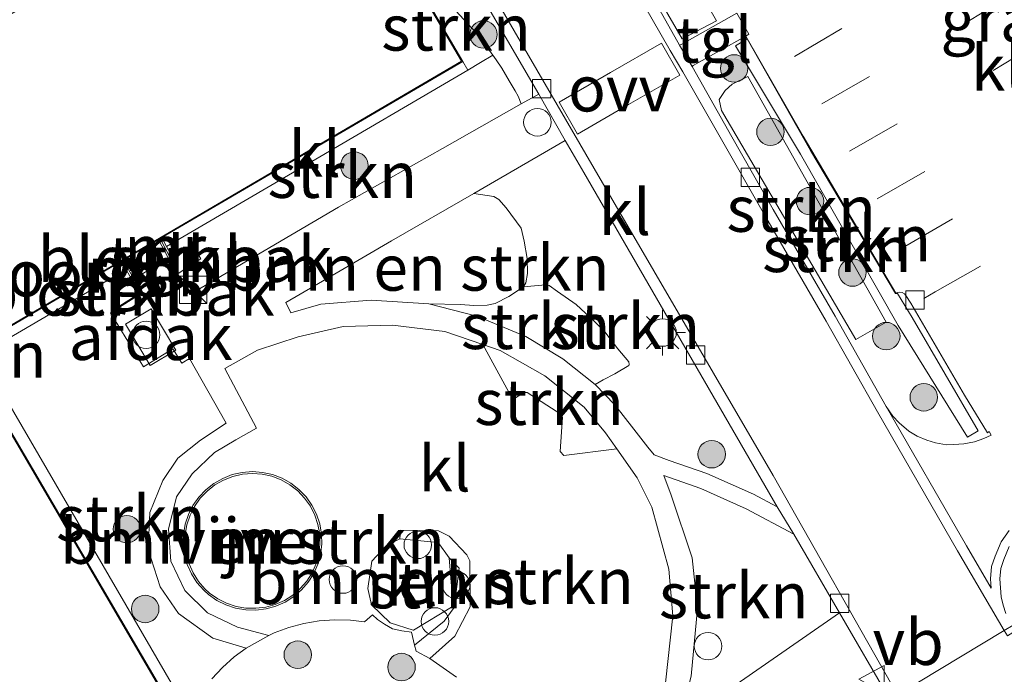
# Model space of a CAD drawing. Units: metres. Extents: x 109996 to 120000, y 393749 to 400000.
# Drawn here: x 110474 to 110528, y 397391 to 397427 of the extents above; entities that cross this region are included whole.
import ezdxf
from ezdxf.enums import TextEntityAlignment as Align

# ---------------------------------------------------------------- set-up
doc = ezdxf.new("R2010")
doc.units = ezdxf.units.M
doc.linetypes.add('VW-3-9_STREEP', pattern=[12, 3, -9])
doc.layers.get('0').update_dxf_attribs({"lineweight": 25})
for name, color, linetype, lineweight in [('B-ME-GR-BOMENSTRUIKEN-GV-B6', 93, 'Continuous', 18), ('B-ME-GR-BOOM-S-B1', 93, 'Continuous', 18), ('B-ME-GR-STRUIKEN-GV-B6', 93, 'Continuous', 18), ('B-ME-IE-GRASLAND-GV-B6', 93, 'Continuous', 18), ('B-ME-IE-INRICHTINGSELEMENT-GV-B6', 253, 'Continuous', 18), ('B-ME-IE-INRICHTINGSELEMENT-S-B1', 253, 'Continuous', 18), ('B-ME-IE-MEUBILAIR_WEGMEUBILAIR-LICHTMAST-S-B1', 8, 'Continuous', 18), ('B-ME-IE-TERREINAFSCHEIDING-DOORGANG-L-B1', 8, 'IE-TERREINAFSCHEIDING-KUNSTMATIG-OPEN', 18), ('B-ME-KG-KADASTRAAL-DAKRAND-L-B1', 13, 'Continuous', 18), ('B-ME-MW-MUUR-GV-B6', 8, 'IE-TERREINAFSCHEIDING-KUNSTMATIG', 18), ('B-ME-MW-MUUR-L-B1', 8, 'IE-TERREINAFSCHEIDING-KUNSTMATIG', 18), ('B-ME-OG-BEBOUWING-GV-B6', 173, 'Continuous', 18), ('B-ME-OG-WATER-GV-B6', 153, 'Continuous', 18), ('B-ME-VH-VERH_SOORT-BITUMEN-GV-B6', 8, 'IE-TERREINAFSCHEIDING-NATUURLIJK-HOUTWAL', 18), ('B-ME-VH-VERH_SOORT-GV-B6', 8, 'Continuous', 18), ('B-ME-VH-VERH_SOORT-KLINKERS-GV-B6', 8, 'IE-TERREINAFSCHEIDING-NATUURLIJK-HOUTWAL', 18), ('B-ME-VH-VERH_SOORT-TEGELS-GV-B6', 8, 'Continuous', 18), ('B-ME-VV-KOLK-S-B1', 8, 'Continuous', 18), ('B-ME-VW-MARKERING-39STREEP-015-L-B1', 255, 'VW-3-9_STREEP', 18), ('B-ME-VW-MARKERING-VLAKMARK-GV-B6', 7, 'Continuous', 18), ('B-ME-VW-MEUBILAIR_WEGMEUBILAIR-VERKEERSBORD-S-B1', 8, 'Continuous', 18)]:
    doc.layers.add(name, color=color, linetype=linetype, lineweight=lineweight)
doc.styles.add('NLCS-ISO', font='NLCS-ISO.TTF')
doc.linetypes.add('IE-TERREINAFSCHEIDING-KUNSTMATIG', pattern='A,4,[82,NLCS.SHX,S=0.75,R=90,X=0,Y=0],4,-2', length=10)
doc.linetypes.add('IE-TERREINAFSCHEIDING-KUNSTMATIG-OPEN', pattern='A,7,-1.5,[67,NLCS.SHX,S=0.75,R=0,X=0,Y=0],-1.5', length=10)
doc.linetypes.add('IE-TERREINAFSCHEIDING-NATUURLIJK-HOUTWAL', pattern='A,7,-1.5,[67,NLCS.SHX,S=0.75,R=45,X=0,Y=0],-1.5,7,-1.5,[70,NLCS.SHX,S=0.75,R=0,X=0,Y=0],-1.5', length=20)

# ---------------------------------------------------------------- blocks, each defined once
blk = doc.blocks.new('dtb')
blk.add_circle((0, 0), 0.75)
blk = doc.blocks.new('kast')
blk.add_line((-0.75, -0.75), (0.75, 0.75))
blk.add_lwpolyline([(-0.75, 0.75), (0.75, 0.75), (0.75, -0.75), (-0.75, -0.75)], close=True)
blk = doc.blocks.new('verkeersbord')
for p, q in [((0, 0.75), (-0.75, -0.625)), ((0.75, -0.625), (0, 0.75)), ((-0.75, -0.625), (0.75, -0.625))]:
    blk.add_line(p, q)
blk = doc.blocks.new('boom')
blk.add_hatch(color=256).paths.add_polyline_path([(-0.75, 0, 1), (0.75, 0, 1)])
blk.add_circle((0, 0), 0.75)
blk = doc.blocks.new('kolk')
blk.add_lwpolyline([(-0.5, -0.5), (0.5, -0.5), (0.5, 0.5), (-0.5, 0.5)], close=True)
blk = doc.blocks.new('lantaarnpaal')
for p, q in [((0, 0.75), (0, 1.25)), ((-0.884, 0.884), (-0.53, 0.53)), ((0.53, 0.53), (0.884, 0.884)), ((-0.75, 0), (-1.25, 0)), ((0.75, 0), (1.25, 0)), ((-0.53, -0.53), (-0.884, -0.884)), ((0.53, -0.53), (0.884, -0.884)), ((0, -0.75), (0, -1.25))]:
    blk.add_line(p, q)
blk.add_circle((0, 0), 0.75)

msp = doc.modelspace()

# ---------------------------------------------------------------- linework, layer by layer
at = {"layer": 'B-ME-GR-BOMENSTRUIKEN-GV-B6'}
for points in [[(110499.2778, 397417.3726, 4.52), (110500.3835, 397417.1949, 4.562), (110500.648, 397417.0393, 4.562), (110501.0471, 397416.5907, 4.604), (110501.8621, 397415.4674, 4.66), (110502.0288, 397414.7562, 4.674), (110502.1934, 397413.817, 4.702), (110502.2084, 397412.9949, 4.758), (110502.1262, 397412.4945, 4.814), (110501.9894, 397412.2721, 4.814), (110501.2017, 397411.7396, 4.828), (110500.4428, 397411.3613, 4.842), (110500.0077, 397411.2681, 4.856), (110499.2756, 397411.2544, 4.87), (110498.5639, 397411.304, 4.87), (110496.836, 397411.336, 4.79), (110493.677, 397411.535, 4.787), (110490.935, 397411.322, 4.783), (110489.3034, 397410.8443, 4.7591), (110489.0238, 397411.419, 4.7362), (110490.585, 397412.3306, 4.7475), (110494.783, 397414.782, 4.645), (110499.2778, 397417.3726, 4.52)], [(110495.245, 397398.511, 5.17), (110494.51, 397398.146, 5.159), (110493.724, 397397.284, 5.156), (110493.499, 397395.795, 5.171), (110493.705, 397394.906, 5.159), (110494.721, 397393.915, 5.15), (110495.972, 397393.52, 5.132), (110496, 397393.514, 5.132), (110498.154, 397394.832, 5.155), (110497.942, 397397.477, 5.19), (110498.4841, 397396.8991, 5.0994), (110498.2033, 397394.7645, 5.113), (110497.6665, 397394.0035, 5.0926), (110496.0534, 397392.6926, 5.038), (110495.8817, 397393.4095, 5.0575), (110495.3495, 397393.4763, 5.0575), (110494.8443, 397393.5976, 5.0434), (110494.4027, 397393.8371, 5.0328), (110494.0293, 397394.1072, 5.0047), (110493.7544, 397394.3583, 4.9941), (110493.3255, 397393.98, 4.9342), (110492.547, 397394.0683, 4.9307), (110491.6951, 397394.0849, 4.9274), (110490.8455, 397394.0221, 4.9511), (110490.0054, 397393.8803, 4.9748), (110489.1822, 397393.6608, 4.9702), (110488.383, 397393.3655, 4.9531), (110488.0964, 397393.228, 4.9465), (110486.393, 397393.686, 4.916), (110484.753, 397394.467, 4.944), (110483.515, 397395.689, 4.924), (110482.749, 397397.278, 4.916), (110482.618, 397399.034, 4.913), (110483.05, 397400.791, 4.871), (110483.913, 397402.063, 4.843), (110485.131, 397403.22, 4.856), (110486.289, 397403.914, 4.851), (110487.418, 397404.546, 4.863), (110485.686, 397407.807, 4.745), (110487.483, 397408.804, 4.776), (110489.699, 397409.538, 4.785), (110492.155, 397410.109, 4.792), (110494.84, 397410.179, 4.8), (110497.703, 397409.835, 4.791), (110499.7825, 397409.115, 4.7738), (110501.307, 397406.3084, 4.8425), (110501.4651, 397406.1577, 4.8464), (110502.0359, 397406.5035, 4.8464), (110502.2009, 397406.5046, 4.8464), (110504.0316, 397405.3213, 4.8464), (110504.1328, 397405.15, 4.8464), (110503.9888, 397403.2767, 4.8464), (110504.1967, 397403.0577, 4.8412), (110507.0854, 397403.4215, 4.76), (110508.2, 397401.84, 4.751), (110509.007, 397400.244, 4.774), (110509.934, 397396.853, 4.796), (110510.1485, 397394.3031, 4.804), (110509.745, 397390.638, 4.803)], [(110484.8009, 397395.4674, 5.0702), (110485.2553, 397395.1469, 5.0702), (110485.7529, 397394.8961, 5.0702), (110486.2821, 397394.7211, 5.0702), (110486.8311, 397394.6256, 5.0702), (110487.3883, 397394.6118, 5.0702), (110487.9414, 397394.68, 5.0702), (110488.4786, 397394.8287, 5.0702), (110488.988, 397395.0546, 5.0702), (110489.4588, 397395.353, 5.0702), (110489.8807, 397395.7172, 5.0702), (110490.2445, 397396.1394, 5.0702), (110490.5423, 397396.6104, 5.0702), (110490.7678, 397397.1201, 5.0702), (110490.9159, 397397.6574, 5.0702), (110490.9836, 397398.2106, 5.0702), (110490.9693, 397398.7677, 5.0702), (110490.8733, 397399.3167, 5.0702), (110490.6977, 397399.8457, 5.0702), (110490.4464, 397400.3431, 5.0702), (110490.1248, 397400.7983, 5.0702), (110489.7398, 397401.2012, 5.0702), (110489.2998, 397401.5433, 5.0702), (110488.8143, 397401.817, 5.0702), (110488.2939, 397402.0165, 5.0702), (110487.7498, 397402.1374, 5.0702), (110487.1939, 397402.1771, 5.0702), (110486.6382, 397402.1348, 5.0702), (110486.0947, 397402.0112, 5.0702), (110485.5753, 397401.8092, 5.0702), (110485.0912, 397401.5332, 5.0702), (110484.6528, 397401.189, 5.0702), (110484.2698, 397400.7842, 5.0702), (110483.9503, 397400.3275, 5.0702), (110483.7014, 397399.8289, 5.0702), (110483.5284, 397399.2991, 5.0702), (110483.435, 397398.7496, 5.0702), (110483.4234, 397398.1924, 5.0702), (110483.4937, 397397.6395, 5.0702), (110483.6444, 397397.103, 5.0702), (110483.8723, 397396.5944, 5.0702), (110484.1725, 397396.1248, 5.0702), (110484.5374, 397395.7053, 5.0702), (110484.8009, 397395.4674, 5.0702)], [(110498.3432, 397390.9604, 4.9976), (110496.8756, 397391.9744, 5.0293), (110498.2387, 397393.1841, 5.0813), (110499.0867, 397394.7876, 5.0813), (110499.0577, 397397.2962, 5.0813), (110498.9111, 397397.6311, 5.0813), (110497.9293, 397398.6476, 5.0813), (110497.358, 397398.9346, 5.0813), (110495.2835, 397398.9739, 5.1564), (110495.245, 397398.511, 5.17)], [(110510.452, 397388.371, 4.786), (110519.2432, 397394.4647, 4.5114), (110521.996, 397389.726, 4.541)]]:
    msp.add_polyline3d(points, dxfattribs=at)
at = {"layer": 'B-ME-GR-STRUIKEN-GV-B6'}
for points in [[(110512.5396, 397426.8044, 4.4122), (110510.6599, 397425.8106, 4.4195), (110502.4409, 397439.9982, 4.4135), (110504.2955, 397441.1576, 4.4135), (110512.5396, 397426.8044, 4.4122)], [(110498.6886, 397424.5737, 4.5365), (110496.4297, 397428.433, 4.5011), (110496.5815, 397428.5219, 4.5011), (110497.0143, 397428.7576, 4.5011), (110499.6162, 397425.9287, 4.4367), (110500.329, 397424.9173, 4.4645), (110499.6455, 397424.5126, 4.4965), (110498.9619, 397424.1079, 4.4905), (110498.6886, 397424.5737, 4.5365)], [(110511.1984, 397424.3096, 4.379), (110511.2654, 397424.3486, 4.4027), (110514.1279, 397425.9631, 4.2759), (110517.2681, 397420.4909, 4.2927), (110522.3126, 397411.9139, 4.2897), (110522.4011, 397411.9562, 4.2897), (110522.5289, 397411.9792, 4.2897), (110522.6624, 397411.9544, 4.2897), (110522.7876, 397411.8851, 4.2897), (110522.8691, 397411.797, 4.2897), (110523.145, 397411.3783, 4.2897), (110526.0685, 397406.3611, 4.4539), (110527.3169, 397404.3035, 4.465), (110527.4204, 397404.3623, 4.465), (110527.5193, 397404.1756, 4.465), (110527.1226, 397403.9847, 4.4717), (110526.6122, 397403.8096, 4.465), (110526.0339, 397403.6969, 4.4582), (110525.4947, 397403.6571, 4.4582), (110525.0839, 397403.6474, 4.4481), (110524.4876, 397403.7474, 4.4481), (110524.0088, 397403.8904, 4.4481), (110523.4815, 397404.1191, 4.4548), (110523.0212, 397404.3901, 4.4548), (110522.4953, 397404.8323, 4.4548), (110522.1586, 397405.204, 4.4312), (110521.7893, 397405.7394, 4.4312), (110519.0145, 397410.6695, 4.3839), (110515.6277, 397416.4838, 4.3467), (110513.3615, 397420.4645, 4.3737), (110511.1984, 397424.3096, 4.379)], [(110526.2293, 397404.0592, 4.5294), (110522.4517, 397410.1659, 4.4894), (110517.1212, 397419.5147, 4.4179), (110513.5596, 397425.4302, 4.4018), (110514.1969, 397425.8121, 4.4018), (110517.6579, 397419.7222, 4.4179), (110522.2975, 397411.9044, 4.4894), (110522.4083, 397411.9062, 4.4894), (110523.2156, 397410.6014, 4.4894), (110526.8146, 397404.3988, 4.5294), (110526.2293, 397404.0592, 4.5294)], [(110526.2293, 397404.0592, 4.5294), (110526.8146, 397404.3988, 4.5294), (110523.2156, 397410.6014, 4.4894), (110522.4083, 397411.9062, 4.4894), (110522.2975, 397411.9044, 4.4894), (110517.6579, 397419.7222, 4.4179), (110514.1969, 397425.8121, 4.4018), (110513.5596, 397425.4302, 4.4018), (110517.1212, 397419.5147, 4.4179), (110522.4517, 397410.1659, 4.4894), (110526.2293, 397404.0592, 4.5294)], [(110482.614, 397413.807, 4.717), (110482.809, 397413.909, 4.6265), (110482.511, 397414.476, 4.6265), (110490.13, 397418.926, 4.604), (110498.9619, 397424.1079, 4.4905), (110499.6455, 397424.5126, 4.4965), (110500.329, 397424.9173, 4.4645), (110500.5015, 397424.6726, 4.4712), (110500.806, 397424.2051, 4.4517), (110501.2115, 397423.5182, 4.4712), (110501.5472, 397422.979, 4.5037), (110501.6968, 397422.6827, 4.4322), (110501.8728, 397422.2557, 4.3672), (110497.5716, 397419.8233, 4.5437), (110491.891, 397416.611, 4.6305), (110483.784, 397411.845, 4.7215), (110482.614, 397413.807, 4.717)], [(110514.243, 397423.7643, 4.4403), (110521.793, 397410.3447, 4.491), (110520.1284, 397409.3986, 4.4827), (110512.801, 397421.8905, 4.3828), (110512.6837, 397422.5076, 4.4078), (110513.01, 397422.9859, 4.4327), (110513.3858, 397423.3418, 4.4327), (110514.243, 397423.7643, 4.4403)], [(110514.243, 397423.7643, 4.4403), (110513.3858, 397423.3418, 4.4327), (110513.01, 397422.9859, 4.4327), (110512.6837, 397422.5076, 4.4078), (110512.801, 397421.8905, 4.3828), (110520.1284, 397409.3986, 4.4827), (110521.793, 397410.3447, 4.491), (110514.243, 397423.7643, 4.4403)], [(110504.276, 397420.2534, 4.381), (110505.283, 397418.5119, 4.38), (110515.8412, 397400.25, 4.473), (110514.5466, 397400.9397, 4.5745), (110511.9994, 397402.0697, 4.6762), (110509.9488, 397402.792, 4.724), (110509.1258, 397403.0989, 4.7188), (110508.7815, 397403.5189, 4.713), (110508.0174, 397404.4942, 4.725), (110506.985, 397405.826, 4.76), (110505.907, 397406.941, 4.762), (110506.3519, 397407.1873, 4.774), (110506.9765, 397407.5254, 4.774), (110507.7434, 397407.9664, 4.762), (110507.766, 397408.0195, 4.75), (110507.7495, 397408.1689, 4.75), (110507.1481, 397408.8821, 4.738), (110506.4273, 397409.805, 4.738), (110505.9107, 397410.3428, 4.714), (110504.8714, 397411.2979, 4.726), (110503.8495, 397412.0135, 4.714), (110503.3935, 397412.339, 4.75), (110503.199, 397412.3803, 4.786), (110501.9894, 397412.2721, 4.814), (110502.1262, 397412.4945, 4.814), (110502.2084, 397412.9949, 4.758), (110502.1934, 397413.817, 4.702), (110502.0288, 397414.7562, 4.674), (110501.8621, 397415.4674, 4.66), (110501.0471, 397416.5907, 4.604), (110500.648, 397417.0393, 4.562), (110500.3835, 397417.1949, 4.562), (110499.2778, 397417.3726, 4.52), (110504.276, 397420.2534, 4.381)], [(110482.637, 397413.802, 4.845), (110483.137, 397413.002, 4.817), (110484.39, 397413.789, 4.713), (110483.92, 397414.567, 4.664), (110482.637, 397413.802, 4.845)], [(110473.305, 397409.119, 4.6335), (110480.302, 397413.213, 4.6214), (110480.622, 397412.645, 4.6214), (110480.814, 397412.754, 4.713), (110481.217, 397411.956, 4.713), (110479.445, 397410.854, 4.713), (110481.249, 397407.899, 4.685), (110482.863, 397408.886, 4.736), (110483.347, 397408.104, 4.721), (110483.7709, 397408.3515, 4.6926), (110485.766, 397404.826, 4.788), (110484.367, 397403.896, 4.789), (110483.126, 397402.903, 4.811), (110482.302, 397401.683, 4.836), (110481.593, 397399.942, 4.867), (110481.499, 397397.917, 4.903), (110482.171, 397395.893, 4.916), (110483.169, 397394.435, 4.909), (110485.033, 397393.082, 4.895), (110486.853, 397392.5353, 4.9261), (110486.1981, 397392.0538, 4.9289), (110485.5618, 397391.4872, 4.9309), (110484.981, 397390.8639, 4.931)], [(110479.955, 397411.225, 4.781), (110481.152, 397411.974, 4.818), (110480.815, 397412.64, 4.847), (110479.566, 397411.976, 4.719), (110479.955, 397411.225, 4.781)], [(110505.907, 397406.941, 4.762), (110504.145, 397408.336, 4.76), (110502.128, 397409.559, 4.752), (110499.441, 397410.675, 4.773), (110496.836, 397411.336, 4.79), (110498.5639, 397411.304, 4.87), (110499.2756, 397411.2544, 4.87), (110500.0077, 397411.2681, 4.856), (110500.4428, 397411.3613, 4.842), (110501.2017, 397411.7396, 4.828), (110501.9894, 397412.2721, 4.814), (110503.199, 397412.3803, 4.786), (110503.3935, 397412.339, 4.75), (110503.8495, 397412.0135, 4.714), (110504.8714, 397411.2979, 4.726), (110505.9107, 397410.3428, 4.714), (110506.4273, 397409.805, 4.738), (110507.1481, 397408.8821, 4.738), (110507.7495, 397408.1689, 4.75), (110507.766, 397408.0195, 4.75), (110507.7434, 397407.9664, 4.762), (110506.9765, 397407.5254, 4.774), (110506.3519, 397407.1873, 4.774), (110505.907, 397406.941, 4.762)], [(110507.0854, 397403.4215, 4.76), (110504.1967, 397403.0577, 4.8412), (110503.9888, 397403.2767, 4.8464), (110504.1328, 397405.15, 4.8464), (110504.0316, 397405.3213, 4.8464), (110502.2009, 397406.5046, 4.8464), (110502.0359, 397406.5035, 4.8464), (110501.4651, 397406.1577, 4.8464), (110501.307, 397406.3084, 4.8425), (110499.7825, 397409.115, 4.7738), (110500.727, 397408.788, 4.766), (110503.165, 397407.413, 4.767), (110505.303, 397405.695, 4.777), (110506.474, 397404.289, 4.765), (110507.0854, 397403.4215, 4.76)], [(110482.8987, 397386.1631, 4.9315), (110478.511, 397386.46, 4.803), (110477.946, 397387.49, 4.803), (110482.889, 397390.432, 4.8555), (110472.921, 397407.548, 4.6335)], [(110519.2432, 397394.4647, 4.5114), (110510.452, 397388.371, 4.786), (110511.15, 397391.015, 4.803), (110511.491, 397394.697, 4.757), (110511.202, 397397.469, 4.77), (110510.061, 397400.89, 4.761), (110509.655, 397401.9578, 4.724), (110511.6726, 397401.2471, 4.6762), (110514.1589, 397400.1442, 4.5745), (110516.7439, 397398.767, 4.4846), (110519.2432, 397394.4647, 4.5114)], [(110495.245, 397398.511, 5.17), (110495.2835, 397398.9739, 5.1564), (110497.358, 397398.9346, 5.0813), (110497.9293, 397398.6476, 5.0813), (110498.9111, 397397.6311, 5.0813), (110499.0577, 397397.2962, 5.0813), (110499.0867, 397394.7876, 5.0813), (110498.2387, 397393.1841, 5.0813), (110496.8756, 397391.9744, 5.0293), (110496.1301, 397392.3721, 5.0293), (110496.0534, 397392.6926, 5.038), (110497.6665, 397394.0035, 5.0926), (110498.2033, 397394.7645, 5.113), (110498.4841, 397396.8991, 5.0994), (110497.942, 397397.477, 5.19), (110497.34, 397398.313, 5.168), (110495.245, 397398.511, 5.17)]]:
    msp.add_polyline3d(points, dxfattribs=at)
at = {"layer": 'B-ME-IE-GRASLAND-GV-B6'}
for points in [[(110512.5396, 397426.8044, 4.4122), (110504.2955, 397441.1576, 4.4135), (110502.4409, 397439.9982, 4.4135), (110510.6599, 397425.8106, 4.4195), (110512.5396, 397426.8044, 4.4122)], [(110493.1552, 397439.487, 4.348), (110498.3879, 397430.4105, 4.39), (110502.8305, 397422.7972, 4.3279), (110501.8728, 397422.2557, 4.3672), (110501.6968, 397422.6827, 4.4322), (110501.5472, 397422.979, 4.5037), (110501.2115, 397423.5182, 4.4712), (110500.806, 397424.2051, 4.4517), (110500.5015, 397424.6726, 4.4712), (110500.329, 397424.9173, 4.4645), (110499.6162, 397425.9287, 4.4367), (110497.0143, 397428.7576, 4.5011), (110494.3091, 397433.5444, 4.5245), (110493.882, 397433.2879, 4.5245), (110492.0393, 397436.4245, 4.5113), (110492.598, 397436.7822, 4.5113), (110492.158, 397437.5265, 4.5113), (110491.3492, 397437.0784, 4.5113), (110490.7732, 397438.0766, 4.4973), (110493.1552, 397439.487, 4.348)], [(110513.6334, 397427.2117, 4.2759), (110510.6318, 397425.5267, 4.408), (110510.5134, 397425.4584, 4.379), (110505.4062, 397434.5802, 4.3035)], [(110528.32, 397394.425, 4.512), (110528.1701, 397394.8794, 4.5085), (110528.074, 397395.336, 4.505), (110527.9968, 397396.3168, 4.497), (110528.0516, 397396.882, 4.483), (110528.2232, 397397.3742, 4.469), (110528.5147, 397398.094, 4.452)]]:
    msp.add_polyline3d(points, dxfattribs=at)
at = {"layer": 'B-ME-IE-INRICHTINGSELEMENT-GV-B6'}
for points in [[(110482.637, 397413.802, 4.845), (110483.92, 397414.567, 4.664), (110484.39, 397413.789, 4.713), (110483.137, 397413.002, 4.817), (110482.637, 397413.802, 4.845)], [(110479.566, 397411.976, 4.719), (110480.815, 397412.64, 4.847), (110481.152, 397411.974, 4.818), (110479.955, 397411.225, 4.781), (110479.566, 397411.976, 4.719)]]:
    msp.add_polyline3d(points, dxfattribs=at)
at = {"layer": 'B-ME-IE-TERREINAFSCHEIDING-DOORGANG-L-B1'}
msp.add_polyline3d([(110528.727, 397393.798, 4.557), (110528.237, 397393.502, 4.573), (110522.42, 397389.982, 4.529), (110521.996, 397389.726, 4.541)], dxfattribs=at)
at = {"layer": 'B-ME-KG-KADASTRAAL-DAKRAND-L-B1'}
msp.add_polyline3d([(110498.6202, 397424.5915, 7.963), (110471.4218, 397408.6719, 7.9942), (110482.0745, 397390.472, 7.9942), (110476.0463, 397386.9436, 7.9942), (110475.927, 397387.1475, 7.9942), (110471.4322, 397384.5167, 7.9942), (110454.0699, 397414.18, 7.9599), (110473.5479, 397425.5519, 8.0161), (110473.5226, 397425.595, 7.7025), (110472.9561, 397426.5614, 7.7025), (110476.2597, 397428.495, 7.7025), (110476.3028, 397428.5202, 8.0395), (110474.5934, 397431.4408, 8.0441), (110478.5743, 397433.7709, 7.9867), (110480.8845, 397429.8241, 7.9867), (110491.7764, 397436.1993, 7.97), (110494.0527, 397432.3102, 7.97), (110494.2416, 397432.4207, 7.97), (110496.5131, 397428.5398, 7.9591), (110496.3613, 397428.4509, 7.9591), (110498.6202, 397424.5915, 7.963)], dxfattribs=at)
at = {"layer": 'B-ME-MW-MUUR-GV-B6'}
for points in [[(110482.614, 397413.807, 4.717), (110482.0682, 397414.8455, 4.73), (110482.2588, 397414.9571, 4.6265), (110482.511, 397414.476, 4.6265), (110482.809, 397413.909, 4.6265), (110482.614, 397413.807, 4.717)], [(110480.0484, 397413.6633, 4.6214), (110480.238, 397413.7743, 4.7196), (110480.814, 397412.754, 4.713), (110480.622, 397412.645, 4.6214), (110480.302, 397413.213, 4.6214), (110480.0484, 397413.6633, 4.6214)], [(110484.8009, 397395.4674, 5.0702), (110484.5374, 397395.7053, 5.0702), (110484.1725, 397396.1248, 5.0702), (110483.8723, 397396.5944, 5.0702), (110483.6444, 397397.103, 5.0702), (110483.4937, 397397.6395, 5.0702), (110483.4234, 397398.1924, 5.0702), (110483.435, 397398.7496, 5.0702), (110483.5284, 397399.2991, 5.0702), (110483.7014, 397399.8289, 5.0702), (110483.9503, 397400.3275, 5.0702), (110484.2698, 397400.7842, 5.0702), (110484.6528, 397401.189, 5.0702), (110485.0912, 397401.5332, 5.0702), (110485.5753, 397401.8092, 5.0702), (110486.0947, 397402.0112, 5.0702), (110486.6382, 397402.1348, 5.0702), (110487.1939, 397402.1771, 5.0702), (110487.7498, 397402.1374, 5.0702), (110488.2939, 397402.0165, 5.0702), (110488.8143, 397401.817, 5.0702), (110489.2998, 397401.5433, 5.0702), (110489.7398, 397401.2012, 5.0702), (110490.1248, 397400.7983, 5.0702), (110490.4464, 397400.3431, 5.0702), (110490.6977, 397399.8457, 5.0702), (110490.8733, 397399.3167, 5.0702), (110490.9693, 397398.7677, 5.0702), (110490.9836, 397398.2106, 5.0702), (110490.9159, 397397.6574, 5.0702), (110490.7678, 397397.1201, 5.0702), (110490.5423, 397396.6104, 5.0702), (110490.2445, 397396.1394, 5.0702), (110489.8807, 397395.7172, 5.0702), (110489.4588, 397395.353, 5.0702), (110488.988, 397395.0546, 5.0702), (110488.4786, 397394.8287, 5.0702), (110487.9414, 397394.68, 5.0702), (110487.3883, 397394.6118, 5.0702), (110486.8311, 397394.6256, 5.0702), (110486.2821, 397394.7211, 5.0702), (110485.7529, 397394.8961, 5.0702), (110485.2553, 397395.1469, 5.0702), (110484.8009, 397395.4674, 5.0702)], [(110484.8635, 397395.5456, 4.8445), (110485.3069, 397395.2329, 4.8445), (110485.7913, 397394.9887, 4.8445), (110486.3065, 397394.8183, 4.8445), (110486.841, 397394.7254, 4.8445), (110487.3834, 397394.712, 4.8445), (110487.9219, 397394.7784, 4.8445), (110488.4448, 397394.9231, 4.8445), (110488.9407, 397395.1431, 4.8445), (110489.399, 397395.4335, 4.8445), (110489.8097, 397395.788, 4.8445), (110490.1639, 397396.1991, 4.8445), (110490.4539, 397396.6576, 4.8445), (110490.6733, 397397.1538, 4.8445), (110490.8176, 397397.6769, 4.8445), (110490.8834, 397398.2154, 4.8445), (110490.8695, 397398.7578, 4.8445), (110490.7761, 397399.2922, 4.8445), (110490.6052, 397399.8072, 4.8445), (110490.3605, 397400.2914, 4.8445), (110490.0474, 397400.7345, 4.8445), (110489.6726, 397401.1268, 4.8445), (110489.2442, 397401.4598, 4.8445), (110488.7716, 397401.7263, 4.8445), (110488.265, 397401.9205, 4.8445), (110487.7353, 397402.0382, 4.8445), (110487.1942, 397402.0768, 4.8445), (110486.6532, 397402.0356, 4.8445), (110486.1241, 397401.9154, 4.8445), (110485.6184, 397401.7187, 4.8445), (110485.1471, 397401.45, 4.8445), (110484.7204, 397401.1149, 4.8445), (110484.3475, 397400.7208, 4.8445), (110484.0365, 397400.2762, 4.8445), (110483.7941, 397399.7908, 4.8445), (110483.6257, 397399.275, 4.8445), (110483.5348, 397398.7401, 4.8445), (110483.5235, 397398.1977, 4.8445), (110483.592, 397397.6595, 4.8445), (110483.7387, 397397.1371, 4.8445), (110483.9606, 397396.642, 4.8445), (110484.2528, 397396.1848, 4.8445), (110484.6089, 397395.7755, 4.8445), (110484.8635, 397395.5456, 4.8445)]]:
    msp.add_polyline3d(points, dxfattribs=at)
at = {"layer": 'B-ME-MW-MUUR-L-B1'}
for p, q in [((110482.1635, 397414.9013, 5.1962), (110482.7115, 397413.858, 5.1962)), ((110480.718, 397412.6995, 5.1962), (110480.1432, 397413.7188, 5.1962))]:
    msp.add_line(p, q, dxfattribs=at)
at = {"layer": 'B-ME-OG-BEBOUWING-GV-B6'}
for points in [[(110474.0909, 397427.2835, 4.4032), (110476.2344, 397428.5381, 4.3592), (110475.6227, 397429.5832, 4.4082), (110474.525, 397431.4587, 4.3737), (110474.794, 397431.6162, 4.3864), (110474.8956, 397431.6757, 4.7028), (110478.5922, 397433.8393, 4.667), (110480.9024, 397429.8925, 4.6722), (110491.5589, 397436.1299, 4.5315), (110491.7943, 397436.2677, 4.5315), (110494.0706, 397432.3786, 4.5627), (110494.2595, 397432.4891, 4.5627), (110496.5815, 397428.5219, 4.5011), (110496.4297, 397428.433, 4.5011), (110498.6886, 397424.5737, 4.5365), (110482.2588, 397414.9571, 4.6265), (110482.0682, 397414.8455, 4.73), (110480.238, 397413.7743, 4.7196)], [(110480.238, 397413.7743, 4.7196), (110480.0484, 397413.6633, 4.6214), (110472.4793, 397409.233, 4.6335)], [(110481.6158, 397407.9761, 6.9214), (110480.2709, 397410.2287, 6.9079), (110481.6648, 397411.07, 6.9349), (110483.0152, 397408.814, 6.9486), (110481.6158, 397407.9761, 6.9214)], [(110472.0472, 397407.7024, 4.6335), (110482.1429, 397390.4541, 4.8555), (110476.0284, 397386.8752, 4.7978), (110475.9091, 397387.0791, 4.7978), (110471.4143, 397384.4483, 4.7978)]]:
    msp.add_polyline3d(points, dxfattribs=at)
at = {"layer": 'B-ME-OG-WATER-GV-B6'}
msp.add_polyline3d([(110484.8635, 397395.5456, 4.8445), (110484.6089, 397395.7755, 4.8445), (110484.2528, 397396.1848, 4.8445), (110483.9606, 397396.642, 4.8445), (110483.7387, 397397.1371, 4.8445), (110483.592, 397397.6595, 4.8445), (110483.5235, 397398.1977, 4.8445), (110483.5348, 397398.7401, 4.8445), (110483.6257, 397399.275, 4.8445), (110483.7941, 397399.7908, 4.8445), (110484.0365, 397400.2762, 4.8445), (110484.3475, 397400.7208, 4.8445), (110484.7204, 397401.1149, 4.8445), (110485.1471, 397401.45, 4.8445), (110485.6184, 397401.7187, 4.8445), (110486.1241, 397401.9154, 4.8445), (110486.6532, 397402.0356, 4.8445), (110487.1942, 397402.0768, 4.8445), (110487.7353, 397402.0382, 4.8445), (110488.265, 397401.9205, 4.8445), (110488.7716, 397401.7263, 4.8445), (110489.2442, 397401.4598, 4.8445), (110489.6726, 397401.1268, 4.8445), (110490.0474, 397400.7345, 4.8445), (110490.3605, 397400.2914, 4.8445), (110490.6052, 397399.8072, 4.8445), (110490.7761, 397399.2922, 4.8445), (110490.8695, 397398.7578, 4.8445), (110490.8834, 397398.2154, 4.8445), (110490.8176, 397397.6769, 4.8445), (110490.6733, 397397.1538, 4.8445), (110490.4539, 397396.6576, 4.8445), (110490.1639, 397396.1991, 4.8445), (110489.8097, 397395.788, 4.8445), (110489.399, 397395.4335, 4.8445), (110488.9407, 397395.1431, 4.8445), (110488.4448, 397394.9231, 4.8445), (110487.9219, 397394.7784, 4.8445), (110487.3834, 397394.712, 4.8445), (110486.841, 397394.7254, 4.8445), (110486.3065, 397394.8183, 4.8445), (110485.7913, 397394.9887, 4.8445), (110485.3069, 397395.2329, 4.8445), (110484.8635, 397395.5456, 4.8445)], dxfattribs=at)
at = {"layer": 'B-ME-VH-VERH_SOORT-BITUMEN-GV-B6'}
for points in [[(110528.1007, 397380.465, 4.5272), (110525.9128, 397384.3061, 4.5417), (110525.7694, 397384.2155, 4.5417), (110524.907, 397385.603, 4.547), (110522.42, 397389.982, 4.529), (110515.618, 397401.958, 4.48), (110505.849, 397418.724, 4.384), (110494.443, 397438.398, 4.395), (110484.291, 397456.03, 4.388), (110482.2415, 397459.5394, 4.384), (110481.0376, 397461.5567, 4.3871), (110480.6781, 397461.8741, 4.3871), (110480.286, 397462.1381, 4.3871), (110479.3903, 397462.6232, 4.3871), (110478.69, 397462.8702, 4.3871), (110478.0024, 397462.9961, 4.3871), (110477.441, 397462.9884, 4.3871), (110476.8335, 397462.9228, 4.3871), (110476.2713, 397462.7256, 4.3871), (110475.5424, 397462.3243, 4.3708), (110475.053, 397461.9454, 4.3613), (110474.6704, 397461.6493, 4.354), (110471.6806, 397466.8452, 4.3802)], [(110486.2953, 397466.4257, 4.347), (110489.8496, 397460.1489, 4.347), (110490.3805, 397459.192, 4.3503), (110492.5397, 397455.4478, 4.3831), (110495.7141, 397450.0411, 4.3597), (110499.5521, 397443.3502, 4.3129), (110504.8124, 397434.2276, 4.3035), (110510.0074, 397425.1737, 4.379), (110510.6862, 397424.0112, 4.4061), (110512.8791, 397420.1914, 4.3872), (110515.1473, 397416.2072, 4.3467), (110518.5139, 397410.3846, 4.3974), (110521.3125, 397405.4417, 4.4413), (110525.6931, 397397.8506, 4.4712), (110528.237, 397393.502, 4.573), (110528.408, 397393.207, 4.575), (110528.905, 397393.524, 4.577), (110533.1978, 397396.0426, 4.6987), (110542.0731, 397380.9349, 4.7022)]]:
    msp.add_polyline3d(points, dxfattribs=at)
at = {"layer": 'B-ME-VH-VERH_SOORT-GV-B6'}
msp.add_polyline3d([(110484.981, 397390.8639, 4.931), (110485.5618, 397391.4872, 4.9309), (110486.1981, 397392.0538, 4.9289), (110486.853, 397392.5353, 4.9261), (110488.0964, 397393.228, 4.9465), (110488.383, 397393.3655, 4.9531), (110489.1822, 397393.6608, 4.9702), (110490.0054, 397393.8803, 4.9748), (110490.8455, 397394.0221, 4.9511), (110491.6951, 397394.0849, 4.9274), (110492.547, 397394.0683, 4.9307), (110493.3255, 397393.98, 4.9342), (110493.7544, 397394.3583, 4.9941), (110494.0293, 397394.1072, 5.0047), (110494.4027, 397393.8371, 5.0328), (110494.8443, 397393.5976, 5.0434), (110495.3495, 397393.4763, 5.0575), (110495.8817, 397393.4095, 5.0575), (110496.0534, 397392.6926, 5.038), (110496.1301, 397392.3721, 5.0293), (110496.8756, 397391.9744, 5.0293), (110498.3432, 397390.9604, 4.9976)], dxfattribs=at)
at = {"layer": 'B-ME-VH-VERH_SOORT-KLINKERS-GV-B6'}
for points in [[(110528.408, 397393.207, 4.575), (110528.237, 397393.502, 4.573), (110525.6931, 397397.8506, 4.4712), (110521.3125, 397405.4417, 4.4413), (110518.5139, 397410.3846, 4.3974), (110515.1473, 397416.2072, 4.3467), (110512.8791, 397420.1914, 4.3872), (110510.6862, 397424.0112, 4.4061), (110510.0074, 397425.1737, 4.379), (110504.8124, 397434.2276, 4.3035), (110499.5521, 397443.3502, 4.3129), (110495.7141, 397450.0411, 4.3597), (110492.5397, 397455.4478, 4.3831), (110490.3805, 397459.192, 4.3503), (110489.8496, 397460.1489, 4.347), (110486.2953, 397466.4257, 4.347)], [(110486.7772, 397466.7003, 4.347), (110490.3334, 397460.4201, 4.347), (110490.7729, 397459.6371, 4.3503), (110493.0198, 397455.7254, 4.3831), (110496.0317, 397450.5801, 4.3609), (110496.1913, 397450.3075, 4.3597), (110500.0305, 397443.6308, 4.3129), (110501.0172, 397441.9696, 4.3112), (110505.4062, 397434.5802, 4.3035), (110510.5134, 397425.4584, 4.379), (110511.1984, 397424.3096, 4.379), (110513.3615, 397420.4645, 4.3737), (110515.6277, 397416.4838, 4.3467), (110519.0145, 397410.6695, 4.3839), (110521.7893, 397405.7394, 4.4312), (110526.1789, 397398.1329, 4.4439), (110527.5228, 397395.818, 4.445), (110527.4832, 397396.3215, 4.445), (110527.5481, 397396.9925, 4.457), (110527.7442, 397397.5546, 4.4527), (110528.0633, 397398.3428, 4.4357), (110528.5057, 397398.9588, 4.422)], [(110521.996, 397389.726, 4.541), (110519.2432, 397394.4647, 4.5114), (110516.7439, 397398.767, 4.4846), (110515.8412, 397400.25, 4.473), (110505.283, 397418.5119, 4.38), (110504.276, 397420.2534, 4.381), (110502.8305, 397422.7972, 4.3279), (110498.3879, 397430.4105, 4.39), (110493.1552, 397439.487, 4.348), (110491.0272, 397443.1341, 4.379), (110488.9953, 397446.7341, 4.3191)], [(110494.443, 397438.398, 4.395), (110505.849, 397418.724, 4.384), (110515.618, 397401.958, 4.48), (110522.42, 397389.982, 4.529)], [(110528.5057, 397398.9588, 4.422), (110528.0633, 397398.3428, 4.4357), (110527.7442, 397397.5546, 4.4527), (110527.5481, 397396.9925, 4.457), (110527.4832, 397396.3215, 4.445), (110527.5228, 397395.818, 4.445), (110526.1789, 397398.1329, 4.4439), (110521.7893, 397405.7394, 4.4312), (110522.1586, 397405.204, 4.4312), (110522.4953, 397404.8323, 4.4548), (110523.0212, 397404.3901, 4.4548), (110523.4815, 397404.1191, 4.4548), (110524.0088, 397403.8904, 4.4481), (110524.4876, 397403.7474, 4.4481), (110525.0839, 397403.6474, 4.4481), (110525.4947, 397403.6571, 4.4582), (110526.0339, 397403.6969, 4.4582), (110526.6122, 397403.8096, 4.465), (110527.1226, 397403.9847, 4.4717), (110527.5193, 397404.1756, 4.465), (110527.4204, 397404.3623, 4.465), (110527.3169, 397404.3035, 4.465), (110526.0685, 397406.3611, 4.4539), (110523.145, 397411.3783, 4.2897), (110522.8691, 397411.797, 4.2897), (110522.7876, 397411.8851, 4.2897), (110522.6624, 397411.9544, 4.2897), (110522.5289, 397411.9792, 4.2897), (110522.4011, 397411.9562, 4.2897), (110522.3126, 397411.9139, 4.2897), (110517.2681, 397420.4909, 4.2927), (110514.1279, 397425.9631, 4.2759), (110514.295, 397426.059, 4.2759), (110513.6334, 397427.2117, 4.2759)], [(110498.6886, 397424.5737, 4.5365), (110498.9619, 397424.1079, 4.4905), (110490.13, 397418.926, 4.604), (110482.511, 397414.476, 4.6265), (110482.2588, 397414.9571, 4.6265), (110498.6886, 397424.5737, 4.5365)], [(110509.745, 397390.638, 4.803), (110510.1485, 397394.3031, 4.804), (110509.934, 397396.853, 4.796), (110509.007, 397400.244, 4.774), (110508.2, 397401.84, 4.751), (110507.0854, 397403.4215, 4.76), (110506.474, 397404.289, 4.765), (110505.303, 397405.695, 4.777), (110503.165, 397407.413, 4.767), (110500.727, 397408.788, 4.766), (110499.7825, 397409.115, 4.7738), (110497.703, 397409.835, 4.791), (110494.84, 397410.179, 4.8), (110492.155, 397410.109, 4.792), (110489.699, 397409.538, 4.785), (110487.483, 397408.804, 4.776), (110485.686, 397407.807, 4.745), (110487.418, 397404.546, 4.863), (110486.289, 397403.914, 4.851), (110485.131, 397403.22, 4.856), (110483.913, 397402.063, 4.843), (110483.05, 397400.791, 4.871), (110482.618, 397399.034, 4.913), (110482.749, 397397.278, 4.916), (110483.515, 397395.689, 4.924), (110484.753, 397394.467, 4.944), (110486.393, 397393.686, 4.916), (110488.0964, 397393.228, 4.9465), (110486.853, 397392.5353, 4.9261), (110485.033, 397393.082, 4.895), (110483.169, 397394.435, 4.909), (110482.171, 397395.893, 4.916), (110481.499, 397397.917, 4.903), (110481.593, 397399.942, 4.867), (110482.302, 397401.683, 4.836), (110483.126, 397402.903, 4.811), (110484.367, 397403.896, 4.789), (110485.766, 397404.826, 4.788), (110483.7709, 397408.3515, 4.6926), (110483.347, 397408.104, 4.721), (110482.863, 397408.886, 4.736), (110481.249, 397407.899, 4.685), (110479.445, 397410.854, 4.713), (110481.217, 397411.956, 4.713), (110480.814, 397412.754, 4.713), (110482.614, 397413.807, 4.717), (110483.784, 397411.845, 4.7215), (110491.891, 397416.611, 4.6305), (110497.5716, 397419.8233, 4.5437), (110501.8728, 397422.2557, 4.3672), (110502.8305, 397422.7972, 4.3279), (110504.276, 397420.2534, 4.381)], [(110504.276, 397420.2534, 4.381), (110499.2778, 397417.3726, 4.52), (110494.783, 397414.782, 4.645), (110490.585, 397412.3306, 4.7475), (110489.0238, 397411.419, 4.7362), (110489.3034, 397410.8443, 4.7591), (110490.935, 397411.322, 4.783), (110493.677, 397411.535, 4.787), (110496.836, 397411.336, 4.79), (110499.441, 397410.675, 4.773), (110502.128, 397409.559, 4.752), (110504.145, 397408.336, 4.76), (110505.907, 397406.941, 4.762), (110506.985, 397405.826, 4.76), (110508.0174, 397404.4942, 4.725), (110508.7815, 397403.5189, 4.713), (110509.1258, 397403.0989, 4.7188), (110509.9488, 397402.792, 4.724), (110511.9994, 397402.0697, 4.6762), (110514.5466, 397400.9397, 4.5745), (110515.8412, 397400.25, 4.473), (110516.7439, 397398.767, 4.4846), (110514.1589, 397400.1442, 4.5745), (110511.6726, 397401.2471, 4.6762), (110509.655, 397401.9578, 4.724), (110510.061, 397400.89, 4.761), (110511.202, 397397.469, 4.77), (110511.491, 397394.697, 4.757), (110511.15, 397391.015, 4.803)], [(110472.4793, 397409.233, 4.6335), (110480.0484, 397413.6633, 4.6214), (110480.302, 397413.213, 4.6214), (110473.305, 397409.119, 4.6335)], [(110472.921, 397407.548, 4.6335), (110482.889, 397390.432, 4.8555), (110477.946, 397387.49, 4.803), (110478.511, 397386.46, 4.803), (110482.8987, 397386.1631, 4.9315), (110482.8253, 397385.124, 4.9359), (110476.996, 397385.487, 4.803), (110476.248, 397386.524, 4.7978), (110471.248, 397383.595, 4.7978)], [(110471.4143, 397384.4483, 4.7978), (110475.9091, 397387.0791, 4.7978), (110476.0284, 397386.8752, 4.7978), (110482.1429, 397390.4541, 4.8555), (110472.0472, 397407.7024, 4.6335)], [(110495.245, 397398.511, 5.17), (110497.34, 397398.313, 5.168), (110497.942, 397397.477, 5.19), (110498.154, 397394.832, 5.155), (110496, 397393.514, 5.132), (110495.972, 397393.52, 5.132), (110494.721, 397393.915, 5.15), (110493.705, 397394.906, 5.159), (110493.499, 397395.795, 5.171), (110493.724, 397397.284, 5.156), (110494.51, 397398.146, 5.159), (110495.245, 397398.511, 5.17)], [(110528.5147, 397398.094, 4.452), (110528.2232, 397397.3742, 4.469), (110528.0516, 397396.882, 4.483), (110527.9968, 397396.3168, 4.497), (110528.074, 397395.336, 4.505), (110528.1701, 397394.8794, 4.5085), (110528.32, 397394.425, 4.512)]]:
    msp.add_polyline3d(points, dxfattribs=at)
at = {"layer": 'B-ME-VH-VERH_SOORT-TEGELS-GV-B6'}
for points in [[(110513.6334, 397427.2117, 4.2759), (110514.295, 397426.059, 4.2759), (110514.1279, 397425.9631, 4.2759), (110511.2654, 397424.3486, 4.4027), (110511.1984, 397424.3096, 4.379), (110510.5134, 397425.4584, 4.379), (110510.6318, 397425.5267, 4.408), (110513.6334, 397427.2117, 4.2759)], [(110482.614, 397413.807, 4.717), (110480.814, 397412.754, 4.713), (110480.238, 397413.7743, 4.7196), (110482.0682, 397414.8455, 4.73), (110482.614, 397413.807, 4.717)]]:
    msp.add_polyline3d(points, dxfattribs=at)
at = {"layer": 'B-ME-VW-MARKERING-39STREEP-015-L-B1'}
for p, q in [((110526.0683, 397426.6582, 4.4946), (110530.3152, 397429.2273, 4.392)), ((110519.3763, 397426.3697, 4.3625), (110515.6559, 397424.1891, 4.3053)), ((110527.6327, 397424.0882, 4.4946), (110531.8256, 397426.6384, 4.3926)), ((110520.8775, 397423.7561, 4.3739), (110517.111, 397421.58, 4.3053)), ((110522.3946, 397421.1707, 4.383), (110518.5469, 397418.9512, 4.2998)), ((110523.905, 397418.5639, 4.4142), (110520.141, 397416.419, 4.3154)), ((110525.413, 397415.9816, 4.3986), (110521.6624, 397413.8016, 4.3362))]:
    msp.add_line(p, q, dxfattribs=at)
msp.add_polyline3d([(110526.9409, 397413.4061, 4.4139), (110524.4701, 397411.9904, 4.3739), (110523.8544, 397411.6353, 4.3396)], dxfattribs=at)
at = {"layer": 'B-ME-VW-MARKERING-VLAKMARK-GV-B6'}
msp.add_polyline3d([(110504.9478, 397420.6143, 4.3933), (110503.9425, 397422.3578, 4.399), (110506.7386, 397423.97, 4.4529), (110509.5292, 397425.5791, 4.41), (110510.5345, 397423.8357, 4.41), (110507.7308, 397422.219, 4.4529), (110504.9478, 397420.6143, 4.3933)], dxfattribs=at)

# ---------------------------------------------------------------- block references
at = {"layer": 'B-ME-GR-BOOM-S-B1', "rotation": 90}
for p in [(110499.8138, 397426.0519, 4.4066), (110513.4931, 397424.196, 4.3243), (110515.4742, 397420.7318, 4.4133), (110492.7621, 397418.8862, 4.5557), (110517.6348, 397416.9516, 4.4026), (110519.9515, 397413.0485, 4.4585), (110521.7976, 397409.5773, 4.4691), (110523.8459, 397406.2362, 4.4988), (110512.269, 397403.125, 4.593), (110480.3414, 397399.0343, 4.8915), (110481.3465, 397394.6748, 4.8915), (110489.6747, 397392.1787, 4.9515), (110495.3389, 397391.5048, 4.9567)]:
    msp.add_blockref('boom', p, dxfattribs=at)
at = {"layer": 'B-ME-IE-INRICHTINGSELEMENT-S-B1', "rotation": 90}
for name, p in [('dtb', (110502.753, 397421.253, 4.392)), ('kast', (110483.9672, 397412.0993, 5.6498)), ('dtb', (110481.3935, 397409.6492, 4.7303)), ('dtb', (110496.2249, 397398.1743, 5.8955)), ('dtb', (110492.1423, 397396.2826, 5.0907)), ('dtb', (110498.3242, 397395.9977, 5.8717)), ('dtb', (110497.1616, 397393.9959, 5.891)), ('dtb', (110512.0674, 397392.6452, 5.5071))]:
    msp.add_blockref(name, p, dxfattribs=at)
at = {"layer": 'B-ME-IE-MEUBILAIR_WEGMEUBILAIR-LICHTMAST-S-B1', "rotation": 90}
msp.add_blockref('lantaarnpaal', (110509.5881, 397409.7707, 4.5224), dxfattribs=at)
at = {"layer": 'B-ME-VV-KOLK-S-B1', "rotation": 90}
for p in [(110502.9827, 397423.0928, 4.3285), (110514.3768, 397418.2557, 4.3389), (110523.3646, 397411.5504, 4.2999), (110511.3909, 397408.5415, 4.3298), (110519.2578, 397394.9779, 4.5217)]:
    msp.add_blockref('kolk', p, dxfattribs=at)
at = {"layer": 'B-ME-VW-MEUBILAIR_WEGMEUBILAIR-VERKEERSBORD-S-B1', "rotation": 90}
msp.add_blockref('verkeersbord', (110521.0527, 397390.8343, 4.5531), dxfattribs=at)

# ---------------------------------------------------------------- texts
at = {"layer": 'B-ME-GR-BOMENSTRUIKEN-GV-B6', "ltscale": 0.2, "style": 'NLCS-ISO'}
for p in [(110496.1942, 397413.3087), (110487.203, 397398.3921), (110497.52, 397396.1905)]:
    msp.add_text('bmn en strkn', height=2.5, dxfattribs=at).set_placement(p, align=Align.MIDDLE_CENTER)
at = {"layer": 'B-ME-GR-STRUIKEN-GV-B6', "ltscale": 0.2, "style": 'NLCS-ISO'}
for p in [(110498.3146, 397426.4192), (110492.105, 397418.3769), (110517.1571, 397416.5245), (110517.1571, 397416.5245), (110520.1635, 397414.9173), (110520.1635, 397414.9173), (110519.1041, 397414.3254), (110483.5158, 397413.7884), (110480.3581, 397411.946), (110502.6613, 397410.1203), (110507.5555, 397410.1219), (110471.8865, 397408.5622), (110503.3922, 397405.9744), (110480.5594, 397399.626), (110497.6105, 397395.9615), (110513.4702, 397395.4108)]:
    msp.add_text('strkn', height=2.5, dxfattribs=at).set_placement(p, align=Align.MIDDLE_CENTER)
at = {"layer": 'B-ME-IE-GRASLAND-GV-B6', "ltscale": 0.2, "style": 'NLCS-ISO'}
msp.add_text('gras', height=2.5, dxfattribs=at).set_placement((110528.1378, 397426.908), align=Align.MIDDLE_CENTER)
at = {"layer": 'B-ME-IE-INRICHTINGSELEMENT-GV-B6', "ltscale": 0.2, "style": 'NLCS-ISO'}
for p in [(110483.5158, 397413.7884), (110480.3581, 397411.946)]:
    msp.add_text('bloembak', height=2.5, dxfattribs=at).set_placement(p, align=Align.MIDDLE_CENTER)
at = {"layer": 'B-ME-MW-MUUR-GV-B6', "ltscale": 0.2, "style": 'NLCS-ISO'}
for p in [(110482.4377, 397414.38), (110480.4308, 397413.209), (110487.203, 397398.3921), (110487.203, 397398.3921)]:
    msp.add_text('mr', height=2.5, dxfattribs=at).set_placement(p, align=Align.MIDDLE_CENTER)
at = {"layer": 'B-ME-MW-MUUR-L-B1', "ltscale": 0.2, "style": 'NLCS-ISO'}
for p in [(110482.4375, 397414.3797), (110480.4306, 397413.2091)]:
    msp.add_text('mr', height=2.5, dxfattribs=at).set_placement(p, align=Align.MIDDLE_CENTER)
at = {"layer": 'B-ME-OG-BEBOUWING-GV-B6', "ltscale": 0.2, "style": 'NLCS-ISO'}
for s, p in [('kantoorgeb', (110475.9251, 397412.9949)), ('afdak', (110481.6424, 397409.5221))]:
    msp.add_text(s, height=2.5, dxfattribs=at).set_placement(p, align=Align.MIDDLE_CENTER)
at = {"layer": 'B-ME-OG-WATER-GV-B6', "ltscale": 0.2, "style": 'NLCS-ISO'}
msp.add_text('vijver', height=2.5, dxfattribs=at).set_placement((110487.203, 397398.3921), align=Align.MIDDLE_CENTER)
at = {"layer": 'B-ME-VH-VERH_SOORT-KLINKERS-GV-B6', "ltscale": 0.2, "style": 'NLCS-ISO'}
for p in [(110527.8426, 397424.2277), (110490.6057, 397419.5262), (110507.5276, 397416.347), (110497.6876, 397402.3455), (110495.8813, 397396.1056)]:
    msp.add_text('kl', height=2.5, dxfattribs=at).set_placement(p, align=Align.MIDDLE_CENTER)
at = {"layer": 'B-ME-VH-VERH_SOORT-TEGELS-GV-B6', "ltscale": 0.2, "style": 'NLCS-ISO'}
for p in [(110512.4078, 397425.7604), (110481.4323, 397413.7981)]:
    msp.add_text('tgl', height=2.5, dxfattribs=at).set_placement(p, align=Align.MIDDLE_CENTER)
at = {"layer": 'B-ME-VW-MARKERING-VLAKMARK-GV-B6', "ltscale": 0.2, "style": 'NLCS-ISO'}
msp.add_text('ovv', height=2.5, dxfattribs=at).set_placement((110507.2385, 397423.0967), align=Align.MIDDLE_CENTER)
at = {"layer": 'B-ME-VW-MEUBILAIR_WEGMEUBILAIR-VERKEERSBORD-S-B1', "ltscale": 0.2, "style": 'NLCS-ISO'}
msp.add_text('vb', height=2.5, dxfattribs=at).set_placement((110521.0527, 397390.8343, 4.5531), align=Align.BOTTOM_LEFT)

doc.saveas('drawing.dxf')
